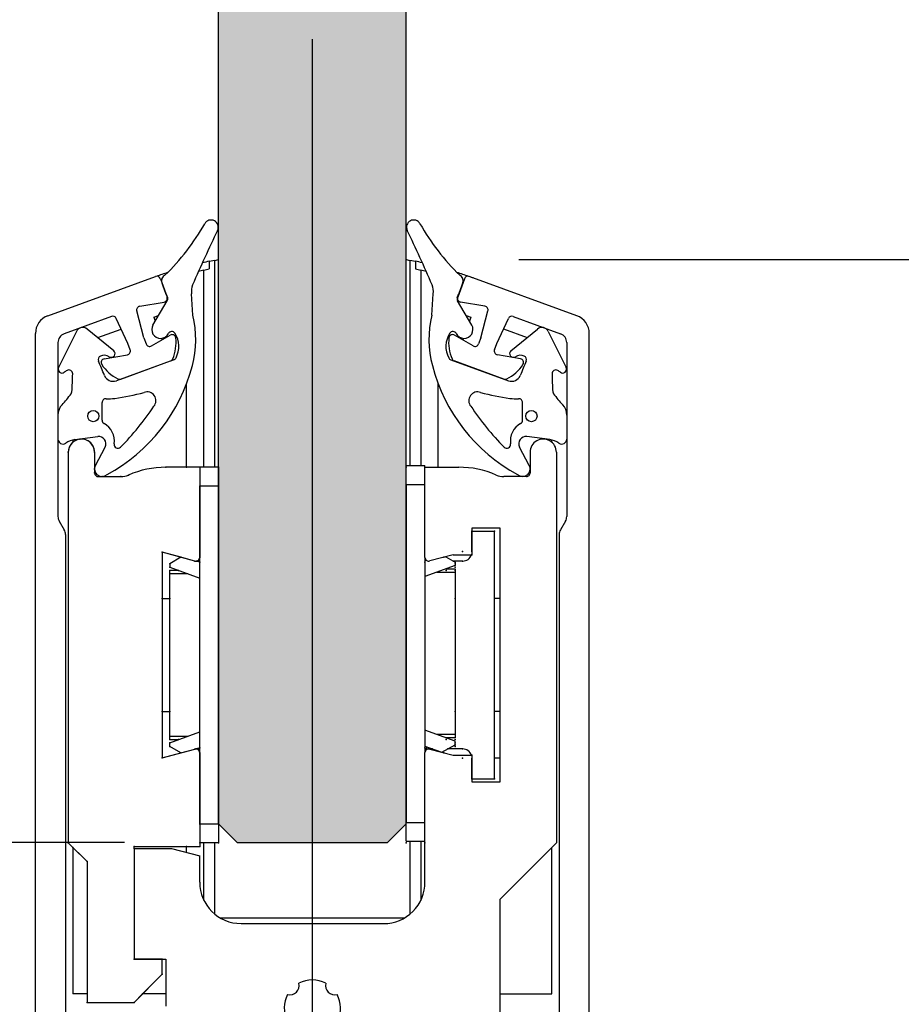
# Model space of a CAD drawing. Extents: x 85293 to 112856, y 17884 to 23551.
# Drawn here: x 96205 to 96674, y 19521 to 20045 of the extents above; entities that cross this region are included whole.
import ezdxf

# ---------------------------------------------------------------- set-up
doc = ezdxf.new("R2010")
doc.units = 0
doc.header["$LTSCALE"] = 50
doc.linetypes.add('DASHDOT', pattern=[18.5, 12, -3, 0.5, -3])
doc.layers.get('Defpoints').update_dxf_attribs({"linetype": 'CONTINUOUS'})
doc.layers.add('D1', color=3, linetype='CONTINUOUS', lineweight=35)
doc.layers.add('Hawa6', color=3, linetype='CONTINUOUS', lineweight=35)
doc.layers.add('STG-CON-50', color=4, linetype='CONTINUOUS')
doc.styles.add('ROMANS', font='romans.shx', dxfattribs={"width": 0.8})
doc.dimstyles.new('NORDIC-10-20-1', dxfattribs={"dimscale": 50, "dimtxt": 2, "dimasz": 3, "dimexe": 1, "dimexo": 1.2, "dimgap": 0.6, "dimtad": 1, "dimdec": 1, "dimlfac": 0.1, "dimdsep": 46, "dimtxsty": 'ROMANS', "dimcen": 2.5, "dimclrd": 256, "dimclre": 256, "dimclrt": 256, "dimadec": 1, "dimazin": 2, "dimtfac": 1, "dimtdec": 1, "dimtmove": 0, "dimatfit": 0, "dimfxl": 1, "dimtolj": 1, "dimtzin": 0, "dimarcsym": 0})

# ---------------------------------------------------------------- blocks, each defined once
blk = doc.blocks.new('19149 Schliesshülse')
at = {"layer": 'Hawa6', "linetype": 'DASHDOT', "lineweight": 25, "ltscale": 0.5}
blk.add_line((0, -6.038532), (0, 100.802343), dxfattribs=at)
at = {"layer": 'Hawa6', "lineweight": 25, "ltscale": 0.007385}
blk.add_line((-5.488678, 88.968376), (-5.199997, 89.030938), dxfattribs=at)
at = {"layer": 'Hawa6', "lineweight": 25, "ltscale": 0.010249}
for p, q in [((-5.488678, 88.968376), (-5.488678, 88.558403)), ((5.488678, 88.96975), (5.488678, 88.559807))]:
    blk.add_line(p, q, dxfattribs=at)
at = {"layer": 'Hawa6', "lineweight": 25, "ltscale": 0.005111}
blk.add_line((-5.199997, 89.012703), (-5.000321, 89.056603), dxfattribs=at)
at = {"layer": 'Hawa6', "lineweight": 25, "ltscale": 0.275776}
blk.add_line((-5.199997, 77.999886), (-5.199997, 89.030938), dxfattribs=at)
at = {"layer": 'Hawa6', "lineweight": 25, "ltscale": 0.005132}
blk.add_line((4.999496, 89.058037), (5.199997, 89.014), dxfattribs=at)
at = {"layer": 'Hawa6', "lineweight": 25, "ltscale": 0.273609}
blk.add_line((5.199997, 89.032219), (5.199997, 78.087868), dxfattribs=at)
at = {"layer": 'Hawa6', "lineweight": 25, "ltscale": 0.007384}
blk.add_line((5.199997, 89.032219), (5.488678, 88.96975), dxfattribs=at)
at = {"layer": 'Hawa6', "lineweight": 25, "ltscale": 0.152704}
for p, q in [((-14.092026, 86.065361), (-8.352249, 88.154473)), ((14.092026, 86.065361), (8.352249, 88.154473))]:
    blk.add_line(p, q, dxfattribs=at)
at = {"layer": 'Hawa6', "lineweight": 25, "ltscale": 0.00741}
for p, q in [((-5.777359, 88.491173), (-5.488678, 88.558403)), ((5.488678, 88.559807), (5.777359, 88.492668))]:
    blk.add_line(p, q, dxfattribs=at)
at = {"layer": 'Hawa6', "lineweight": 25, "ltscale": 0.262282}
blk.add_line((-5.777359, 77.999886), (-5.777359, 88.491173), dxfattribs=at)
at = {"layer": 'Hawa6', "lineweight": 25, "ltscale": 0.26012}
blk.add_line((5.777359, 88.492668), (5.777359, 78.087868), dxfattribs=at)
at = {"layer": 'Hawa6', "lineweight": 25, "ltscale": 0.025885}
for p, q in [((-8.095902, 88.034935), (-7.741776, 87.061959)), ((8.095901, 88.034935), (7.741775, 87.061959))]:
    blk.add_line(p, q, dxfattribs=at)
at = {"layer": 'Hawa6', "lineweight": 25, "ltscale": 0.028661}
for p, q in [((-6.36203, 86.092995), (-6.442764, 87.236595)), ((6.36203, 86.092995), (6.442764, 87.236595))]:
    blk.add_line(p, q, dxfattribs=at)
at = {"layer": 'Hawa6', "lineweight": 25, "ltscale": 0.033018}
for p, q in [((-9.195633, 86.567253), (-7.894974, 86.796593)), ((9.195633, 86.567253), (7.894974, 86.796593))]:
    blk.add_line(p, q, dxfattribs=at)
at = {"layer": 'Hawa6', "lineweight": 25, "ltscale": 0.037407}
for p, q in [((-8.490784, 85.569268), (-7.732041, 86.85891)), ((8.490783, 85.569268), (7.73204, 86.85891))]:
    blk.add_line(p, q, dxfattribs=at)
at = {"layer": 'Hawa6', "lineweight": 25, "ltscale": 0.067202}
for p, q in [((-10.695023, 86.024758), (-13.221009, 85.10537)), ((10.695022, 86.024758), (13.221008, 85.10537))]:
    blk.add_line(p, q, dxfattribs=at)
at = {"layer": 'Hawa6', "lineweight": 25, "ltscale": 0.036838}
for p, q in [((-8.974961, 84.894921), (-9.354172, 86.318825)), ((8.97496, 84.894921), (9.354172, 86.318825))]:
    blk.add_line(p, q, dxfattribs=at)
at = {"layer": 'Hawa6', "lineweight": 25, "ltscale": 0.006851}
blk.add_line((-8.445847, 85.989983), (-8.188309, 86.083626), dxfattribs=at)
at = {"layer": 'Hawa6', "lineweight": 25, "ltscale": 0.005656}
blk.add_line((-8.445847, 85.989983), (-8.368485, 85.777397), dxfattribs=at)
at = {"layer": 'Hawa6', "lineweight": 25, "ltscale": 0.006939}
blk.add_line((8.185684, 86.086739), (8.446518, 85.991814), dxfattribs=at)
at = {"layer": 'Hawa6', "lineweight": 25, "ltscale": 0.005727}
blk.add_line((8.446518, 85.991814), (8.368179, 85.776558), dxfattribs=at)
at = {"layer": 'Hawa6', "lineweight": 25, "ltscale": 0.036839}
for p, q in [((-9.820694, 84.58709), (-10.445481, 85.921624)), ((9.820694, 84.58709), (10.44548, 85.921624))]:
    blk.add_line(p, q, dxfattribs=at)
at = {"layer": 'Hawa6', "lineweight": 25}
for p, q in [((-14.75, 24.400002), (-14.75, 85.125664)), ((14.75, 24.400002), (14.75, 85.125664)), ((-13, 78.798317), (-13, 57.998322)), ((-13, 78.798271), (-13, 57.998268)), ((13, 78.799996), (13, 58)), ((-13.150009, 74.414757), (-13.150009, 47.849984)), ((13.150009, 74.414757), (13.150009, 47.849984)), ((10, 28.102104), (10, 55))]:
    blk.add_line(p, q, dxfattribs=at)
at = {"layer": 'Hawa6', "lineweight": 25, "ltscale": 0.053706}
for p, q in [((-12.568497, 85.231377), (-13.513321, 83.302086)), ((12.568496, 85.231377), (13.513321, 83.302086))]:
    blk.add_line(p, q, dxfattribs=at)
at = {"layer": 'Hawa6', "lineweight": 25, "ltscale": 0.045436}
for p, q in [((-10.581162, 84.205223), (-11.986191, 85.35801)), ((10.581161, 84.205223), (11.986191, 85.35801))]:
    blk.add_line(p, q, dxfattribs=at)
at = {"layer": 'Hawa6', "lineweight": 25, "ltscale": 0.033271}
blk.add_line((-11.433624, 84.903618), (-10.182907, 85.358391), dxfattribs=at)
at = {"layer": 'Hawa6', "lineweight": 25, "ltscale": 0.0287}
for p, q in [((-8.567322, 84.461205), (-7.573136, 85.03521)), ((8.567322, 84.461205), (7.573135, 85.03521))]:
    blk.add_line(p, q, dxfattribs=at)
at = {"layer": 'Hawa6', "lineweight": 25, "ltscale": 0.033291}
blk.add_line((10.182358, 85.360009), (11.43367, 84.904564), dxfattribs=at)
at = {"layer": 'Hawa6', "lineweight": 25, "ltscale": 0.2315}
for p, q in [((-13.550003, 84.635521), (-13.550003, 75.375527)), ((13.550003, 84.635521), (13.550003, 75.375527))]:
    blk.add_line(p, q, dxfattribs=at)
at = {"layer": 'Hawa6', "lineweight": 25, "ltscale": 0.00875}
for p, q in [((-9.700974, 84.258202), (-9.820694, 84.58709)), ((-8.974961, 84.894921), (-8.855255, 84.566017)), ((8.97496, 84.894921), (8.855255, 84.566017)), ((9.700973, 84.258202), (9.820694, 84.58709))]:
    blk.add_line(p, q, dxfattribs=at)
at = {"layer": 'Hawa6', "lineweight": 25, "ltscale": 0.00207}
blk.add_line((-8.035416, 84.862297), (-8.007096, 84.784478), dxfattribs=at)
at = {"layer": 'Hawa6', "lineweight": 25, "ltscale": 0.002079}
blk.add_line((8.035385, 84.862221), (8.006943, 84.784081), dxfattribs=at)
at = {"layer": 'Hawa6', "lineweight": 25, "ltscale": 0.031238}
for p, q in [((-11.084732, 83.775856), (-9.854187, 83.992836)), ((11.084732, 83.775856), (9.854187, 83.992836))]:
    blk.add_line(p, q, dxfattribs=at)
at = {"layer": 'Hawa6', "lineweight": 25, "ltscale": 0.081645}
for p, q in [((-7.371506, 83.722634), (-10.440354, 82.605645)), ((7.371506, 83.722634), (10.440353, 82.605645))]:
    blk.add_line(p, q, dxfattribs=at)
at = {"layer": 'Hawa6', "lineweight": 25, "ltscale": 0.07044}
for p, q in [((-10.202439, 82.692253), (-7.554749, 83.655938)), ((10.202438, 82.692253), (7.554748, 83.655938))]:
    blk.add_line(p, q, dxfattribs=at)
at = {"layer": 'Hawa6', "lineweight": 25, "ltscale": 0.111131}
blk.add_line((-6.699997, 77.997841), (-6.699997, 82.443077), dxfattribs=at)
at = {"layer": 'Hawa6', "lineweight": 25, "ltscale": 0.111029}
blk.add_line((6.699997, 77.999825), (6.699997, 82.440987), dxfattribs=at)
at = {"layer": 'Hawa6', "lineweight": 25, "ltscale": 0.023631}
for p, q in [((-11.199997, 80.498955), (-11.199997, 81.444176)), ((11.199997, 80.498955), (11.199997, 81.444176))]:
    blk.add_line(p, q, dxfattribs=at)
at = {"layer": 'Hawa6', "lineweight": 25, "ltscale": 0.031997}
for p, q in [((-13.550003, 80.780236), (-13.550003, 79.500344)), ((13.550003, 80.780236), (13.550003, 79.500344))]:
    blk.add_line(p, q, dxfattribs=at)
at = {"layer": 'Hawa6', "lineweight": 25, "ltscale": 0.002967}
blk.add_line((-12.75, 79.453057), (-12.75, 79.334374), dxfattribs=at)
at = {"layer": 'Hawa6', "lineweight": 25, "ltscale": 0.030832}
for p, q in [((-12.652313, 79.471108), (-11.4301, 79.635872)), ((12.652313, 79.471108), (11.430099, 79.635872))]:
    blk.add_line(p, q, dxfattribs=at)
at = {"layer": 'Hawa6', "lineweight": 25, "ltscale": 0.002925}
blk.add_line((12.75, 79.335869), (12.75, 79.452874), dxfattribs=at)
at = {"layer": 'Hawa6', "lineweight": 25, "ltscale": 0.021965}
blk.add_line((-11.600006, 78.798317), (-11.600006, 77.919701), dxfattribs=at)
at = {"layer": 'Hawa6', "lineweight": 25, "ltscale": 0.0275}
for p, q in [((-11.599991, 78.798271), (-11.599991, 77.698265)), ((11.599991, 78.799996), (11.599991, 77.700005)), ((-6.699997, 77.998329), (-7.800003, 77.998329)), ((8.5, 73.5), (8.5, 74.599999)), ((8.5, 61.400002), (8.5, 62.5))]:
    blk.add_line(p, q, dxfattribs=at)
at = {"layer": 'Hawa6', "lineweight": 25, "ltscale": 0.027781}
for p, q in [((-11.554367, 78.091225), (-11.037598, 79.074974)), ((11.554367, 78.091225), (11.037597, 79.074974))]:
    blk.add_line(p, q, dxfattribs=at)
at = {"layer": 'Hawa6', "lineweight": 25, "ltscale": 0.004812}
blk.add_line((-11.600006, 77.890816), (-11.600006, 77.698326), dxfattribs=at)
at = {"layer": 'Hawa6', "lineweight": 25, "ltscale": 0.045}
for p, q in [((-6, 77.998268), (-7.800003, 77.998268)), ((6, 77.999993), (7.800003, 77.999993))]:
    blk.add_line(p, q, dxfattribs=at)
at = {"layer": 'Hawa6', "lineweight": 25, "ltscale": 0.0175}
for p, q in [((-6, 77.998329), (-6.699997, 77.998329)), ((-6.699997, 57.798325), (-6, 57.798325))]:
    blk.add_line(p, q, dxfattribs=at)
at = {"layer": 'Hawa6', "lineweight": 25, "ltscale": 0.025002}
for p, q in [((-6, 77.998329), (-6, 76.998268)), ((5, 77.088234), (5, 78.088295))]:
    blk.add_line(p, q, dxfattribs=at)
at = {"layer": 'Hawa6', "lineweight": 25, "ltscale": 0.025}
for p, q in [((-5, 77.998329), (-6, 77.998329)), ((-6, 77.998329), (-6, 76.998329)), ((5, 78.088295), (6, 78.088295)), ((5, 77.088234), (6, 77.088234)), ((-5, 76.998268), (-6, 76.998268)), ((7.5, 73.341278), (8.5, 73.341278)), ((7.5, 62.658715), (8.5, 62.658715)), ((-5, 58.998268), (-6, 58.998268)), ((5, 59.088234), (6, 59.088234)), ((-5, 57.998329), (-6, 57.998329)), ((5, 58.088295), (6, 58.088295))]:
    blk.add_line(p, q, dxfattribs=at)
at = {"layer": 'Hawa6', "lineweight": 25, "ltscale": 0.12}
for p, q in [((-6, 77.998268), (-6, 73.198265)), ((6, 73.199997), (6, 77.999993))]:
    blk.add_line(p, q, dxfattribs=at)
at = {"layer": 'Hawa6', "lineweight": 25, "ltscale": 0.2}
blk.add_line((-5, 77.998329), (-5, 59.017525), dxfattribs=at)
at = {"layer": 'Hawa6', "lineweight": 25, "ltscale": 0.002208}
blk.add_line((6, 77.999993), (6, 78.088295), dxfattribs=at)
at = {"layer": 'Hawa6', "lineweight": 25, "ltscale": 0.004993}
blk.add_line((-11.400009, 77.498329), (-11.200272, 77.498329), dxfattribs=at)
at = {"layer": 'Hawa6', "lineweight": 25, "ltscale": 0.030052}
for p, q in [((-11.400009, 77.498268), (-10.197922, 77.498268)), ((11.400009, 77.499993), (10.197922, 77.499993))]:
    blk.add_line(p, q, dxfattribs=at)
at = {"layer": 'Hawa6', "lineweight": 25, "ltscale": 0.025059}
blk.add_line((-11.200272, 77.498329), (-10.197922, 77.498329), dxfattribs=at)
at = {"layer": 'Hawa6', "lineweight": 25, "ltscale": 0.45}
for p, q in [((5, 77.088234), (5, 59.088234)), ((-6, 58.998268), (-6, 76.998268))]:
    blk.add_line(p, q, dxfattribs=at)
at = {"layer": 'Hawa6', "lineweight": 25, "ltscale": 0.095001}
blk.add_line((-6, 76.998329), (-6, 73.198288), dxfattribs=at)
at = {"layer": 'Hawa6', "lineweight": 25, "ltscale": 0.013301}
for p, q in [((-13.483017, 75.125527), (-13.216995, 74.664757)), ((13.483017, 75.125527), (13.216995, 74.664757))]:
    blk.add_line(p, q, dxfattribs=at)
at = {"layer": 'Hawa6', "lineweight": 25, "ltscale": 0.035218}
for p, q in [((8.5, 74.749993), (8.5, 73.341278)), ((8.5, 62.658715), (8.5, 61.25))]:
    blk.add_line(p, q, dxfattribs=at)
at = {"layer": 'Hawa6', "lineweight": 25, "ltscale": 0.0375}
for p, q in [((10, 74.749993), (8.5, 74.749993)), ((8.5, 61.25), (10, 61.25)), ((-8, 51.798325), (-9.5, 51.798325)), ((-8, 51.798271), (-9.5, 51.798271))]:
    blk.add_line(p, q, dxfattribs=at)
at = {"layer": 'Hawa6', "lineweight": 25, "ltscale": 0.03}
for p, q in [((8.5, 74.599999), (9.699997, 74.599999)), ((8.5, 61.400002), (9.699997, 61.400002))]:
    blk.add_line(p, q, dxfattribs=at)
at = {"layer": 'Hawa6', "lineweight": 25, "ltscale": 0.165}
for p, q in [((9.699997, 68), (9.699997, 74.599999)), ((9.699997, 61.400002), (9.699997, 68))]:
    blk.add_line(p, q, dxfattribs=at)
at = {"layer": 'Hawa6', "lineweight": 25, "ltscale": 0.3375}
blk.add_line((10, 61.25), (10, 74.749993), dxfattribs=at)
at = {"layer": 'Hawa6', "lineweight": 25, "ltscale": 0.045248}
for p, q in [((-6.251755, 73.005089), (-8, 73.473519)), ((-8, 62.523018), (-6.251755, 62.991455))]:
    blk.add_line(p, q, dxfattribs=at)
at = {"layer": 'Hawa6', "lineweight": 25, "ltscale": 0.273763}
blk.add_line((-8, 73.473519), (-8, 62.523018), dxfattribs=at)
at = {"layer": 'Hawa6', "lineweight": 25, "ltscale": 0.061838}
blk.add_line((-8, 73.473519), (-8, 71), dxfattribs=at)
at = {"layer": 'Hawa6', "lineweight": 25, "ltscale": 0.025795}
blk.add_line((-7.003342, 73.206467), (-8, 73.473519), dxfattribs=at)
at = {"layer": 'Hawa6', "lineweight": 25, "ltscale": 0.000101}
blk.add_line((8.499985, 73.495964), (8.5, 73.5), dxfattribs=at)
at = {"layer": 'Hawa6', "lineweight": 25, "ltscale": 0.017224}
blk.add_line((-7.003342, 73.206459), (-7.599991, 72.861985), dxfattribs=at)
at = {"layer": 'Hawa6', "lineweight": 25, "ltscale": 0.019452}
blk.add_line((-6.25177, 73.005081), (-7.003342, 73.206467), dxfattribs=at)
at = {"layer": 'Hawa6', "lineweight": 25, "ltscale": 0.004331}
blk.add_line((-6.000366, 73.000008), (-6.173599, 73.000008), dxfattribs=at)
at = {"layer": 'Hawa6', "lineweight": 25, "ltscale": 0.00434}
blk.add_line((-6.000015, 73), (-6.173599, 73), dxfattribs=at)
at = {"layer": 'Hawa6', "lineweight": 25, "ltscale": 0.004306}
blk.add_line((-6.000138, 73.000054), (-6.172379, 73.000054), dxfattribs=at)
at = {"layer": 'Hawa6', "lineweight": 25, "ltscale": 0.004284}
blk.add_line((-6.00026, 73.000054), (-6.171616, 73.000054), dxfattribs=at)
at = {"layer": 'Hawa6', "lineweight": 25, "ltscale": 0.004528}
blk.add_line((-6, 72.938561), (-6.170181, 73.000496), dxfattribs=at)
at = {"layer": 'Hawa6', "lineweight": 25, "ltscale": 0.259955}
blk.add_line((6, 73.199089), (6, 62.800896), dxfattribs=at)
at = {"layer": 'Hawa6', "lineweight": 25, "ltscale": 0.001735}
blk.add_line((6, 73.028527), (6.065201, 73.052254), dxfattribs=at)
at = {"layer": 'Hawa6', "lineweight": 25, "ltscale": 0.032307}
for p, q in [((7.5, 73.341278), (6.251755, 73.006813)), ((6.251755, 62.993187), (7.5, 62.658715))]:
    blk.add_line(p, q, dxfattribs=at)
at = {"layer": 'Hawa6', "lineweight": 25, "ltscale": 0.014211}
blk.add_line((7.107727, 73.236168), (7.599991, 72.95195), dxfattribs=at)
at = {"layer": 'Hawa6', "lineweight": 25, "ltscale": 0.012082}
blk.add_line((8, 73), (7.516739, 73), dxfattribs=at)
at = {"layer": 'Hawa6', "lineweight": 25, "ltscale": 0.004811}
for p, q in [((7.599991, 72.95195), (7.599991, 72.759529)), ((-7.599991, 72.861985), (-7.599991, 72.669564)), ((-7.599991, 63.135125), (-7.599991, 63.327545)), ((7.599991, 63.22509), (7.599991, 63.417511))]:
    blk.add_line(p, q, dxfattribs=at)
at = {"layer": 'Hawa6', "lineweight": 25, "ltscale": 0.042567}
for p, q in [((-7.599991, 72.669564), (-6, 72.087212)), ((7.599991, 72.759529), (6, 72.177178)), ((7.599991, 63.417511), (6, 63.999863)), ((-7.599991, 63.327545), (-6, 63.909905))]:
    blk.add_line(p, q, dxfattribs=at)
at = {"layer": 'Hawa6', "lineweight": 25, "ltscale": 0.004611}
blk.add_line((-7.599991, 72.314995), (-7.599991, 72.49942), dxfattribs=at)
at = {"layer": 'Hawa6', "lineweight": 25, "ltscale": 0.011686}
for p, q in [((-7.132553, 72.49942), (-7.599991, 72.49942)), ((7.132538, 72.589379), (7.599991, 72.589379))]:
    blk.add_line(p, q, dxfattribs=at)
at = {"layer": 'Hawa6', "lineweight": 25, "ltscale": 0.000624}
blk.add_line((-7.199997, 72.524361), (-7.199997, 72.499382), dxfattribs=at)
at = {"layer": 'Hawa6', "lineweight": 25, "ltscale": 0.024353}
for p, q in [((6.625854, 72.404961), (7.599991, 72.404961)), ((-6.62587, 72.314995), (-7.599991, 72.314995))]:
    blk.add_line(p, q, dxfattribs=at)
at = {"layer": 'Hawa6', "lineweight": 25, "ltscale": 0.00461}
for p, q in [((7.599991, 72.589379), (7.599991, 72.404961)), ((-7.599991, 63.49942), (-7.599991, 63.683808)), ((7.599991, 63.773766), (7.599991, 63.589379))]:
    blk.add_line(p, q, dxfattribs=at)
at = {"layer": 'Hawa6', "lineweight": 25, "ltscale": 0.21578}
for p, q in [((7.599991, 72.404961), (7.599991, 63.773766)), ((-7.599991, 63.683808), (-7.599991, 72.314995))]:
    blk.add_line(p, q, dxfattribs=at)
at = {"layer": 'Hawa6', "lineweight": 25, "ltscale": 0.01}
for p, q in [((-8.000015, 71.000054), (-7.600006, 71.000054)), ((-8.000015, 71.000054), (-7.600006, 71.000054)), ((-8.000015, 71.000008), (-7.600006, 71.000008)), ((-8.000015, 71), (-7.600006, 71)), ((-8.000015, 65), (-7.600006, 65))]:
    blk.add_line(p, q, dxfattribs=at)
at = {"layer": 'Hawa6', "lineweight": 25, "ltscale": 0.15}
blk.add_line((-8, 71), (-8, 65), dxfattribs=at)
at = {"layer": 'Hawa6', "lineweight": 25, "ltscale": 0.0075}
for p, q in [((9.999634, 71.000008), (9.699646, 71.000008)), ((9.99974, 71.000054), (9.699753, 71.000054)), ((9.999862, 71.000054), (9.699875, 71.000054)), ((9.999985, 71), (9.699997, 71)), ((9.999985, 65), (9.699997, 65))]:
    blk.add_line(p, q, dxfattribs=at)
at = {"layer": 'Hawa6', "lineweight": 25, "ltscale": 0.061925}
blk.add_line((-8, 65), (-8, 62.523011), dxfattribs=at)
at = {"layer": 'Hawa6', "lineweight": 25, "ltscale": 0.024471}
for p, q in [((-7.599991, 63.683808), (-6.62117, 63.683808)), ((7.599991, 63.773766), (6.621139, 63.773766))]:
    blk.add_line(p, q, dxfattribs=at)
at = {"layer": 'Hawa6', "lineweight": 25, "ltscale": 0.011806}
for p, q in [((-7.599991, 63.49942), (-7.127762, 63.49942)), ((7.599991, 63.589379), (7.127746, 63.589379))]:
    blk.add_line(p, q, dxfattribs=at)
at = {"layer": 'Hawa6', "lineweight": 25, "ltscale": 0.000656}
blk.add_line((-7.199997, 63.499451), (-7.199997, 63.473221), dxfattribs=at)
at = {"layer": 'Hawa6', "lineweight": 25, "ltscale": 0.017244}
blk.add_line((-7.002655, 62.790245), (-7.599991, 63.135125), dxfattribs=at)
at = {"layer": 'Hawa6', "lineweight": 25, "ltscale": 0.019434}
blk.add_line((-7.002655, 62.790253), (-6.25177, 62.991455), dxfattribs=at)
at = {"layer": 'Hawa6', "lineweight": 25, "ltscale": 0.004558}
blk.add_line((-6, 63.058556), (-6.171326, 62.996193), dxfattribs=at)
at = {"layer": 'Hawa6', "lineweight": 25, "ltscale": 0.004021}
blk.add_line((-6.000015, 63), (-6.160843, 63), dxfattribs=at)
at = {"layer": 'Hawa6', "lineweight": 25, "ltscale": 0.0025}
blk.add_line((6.099991, 63), (5.999985, 63), dxfattribs=at)
at = {"layer": 'Hawa6', "lineweight": 25, "ltscale": 0.023944}
blk.add_line((6, 63.148522), (6.900009, 62.820946), dxfattribs=at)
at = {"layer": 'Hawa6', "lineweight": 25, "ltscale": 0.002789}
blk.add_line((6.099991, 63), (6.099991, 63.11155), dxfattribs=at)
at = {"layer": 'Hawa6', "lineweight": 25, "ltscale": 0.005}
for p, q in [((6.099991, 63), (6.300003, 63)), ((-6, 57.998322), (-6, 57.798325))]:
    blk.add_line(p, q, dxfattribs=at)
at = {"layer": 'Hawa6', "lineweight": 25, "ltscale": 0.000983}
blk.add_line((6.300003, 63), (6.300003, 63.03933), dxfattribs=at)
at = {"layer": 'Hawa6', "lineweight": 25, "ltscale": 0.0027}
blk.add_line((6.40802, 63), (6.300003, 63), dxfattribs=at)
at = {"layer": 'Hawa6', "lineweight": 25, "ltscale": 0.020207}
blk.add_line((6.900009, 62.820946), (7.599991, 63.22509), dxfattribs=at)
at = {"layer": 'Hawa6', "lineweight": 25, "ltscale": 0.019747}
blk.add_line((8, 63), (7.210129, 63), dxfattribs=at)
at = {"layer": 'Hawa6', "lineweight": 25, "ltscale": 0.025813}
blk.add_line((-8, 62.523011), (-7.002655, 62.790253), dxfattribs=at)
at = {"layer": 'Hawa6', "lineweight": 25, "ltscale": 0.125}
blk.add_line((-6, 62.798271), (-6, 57.798271), dxfattribs=at)
at = {"layer": 'Hawa6', "lineweight": 25, "ltscale": 0.095}
blk.add_line((-6, 62.798264), (-6, 58.998268), dxfattribs=at)
at = {"layer": 'Hawa6', "lineweight": 25, "ltscale": 0.1725}
blk.add_line((6, 55.900002), (6, 62.799996), dxfattribs=at)
at = {"layer": 'Hawa6', "lineweight": 25, "ltscale": 0.000585}
blk.add_line((6.699997, 62.872856), (6.699997, 62.896263), dxfattribs=at)
at = {"layer": 'Hawa6', "lineweight": 25, "ltscale": 0.007499}
blk.add_line((9.999603, 62.500008), (9.699631, 62.500008), dxfattribs=at)
at = {"layer": 'Hawa6', "lineweight": 25, "ltscale": 0.024998}
for p, q in [((-6, 58.998268), (-6, 57.998329)), ((-5, 58.998268), (-5, 57.998329)), ((5, 58.088295), (5, 59.088234))]:
    blk.add_line(p, q, dxfattribs=at)
at = {"layer": 'Hawa6', "lineweight": 25, "ltscale": 0.024999}
blk.add_line((-6, 58.998268), (-6, 57.998322), dxfattribs=at)
at = {"layer": 'Hawa6', "lineweight": 25, "ltscale": 0.000481}
blk.add_line((-5, 58.998268), (-5, 59.017525), dxfattribs=at)
at = {"layer": 'Hawa6', "lineweight": 25, "ltscale": 0.008839}
blk.add_line((-13, 57.998322), (-12.75, 57.748322), dxfattribs=at)
at = {"layer": 'Hawa6', "lineweight": 25, "ltscale": 0.035355}
blk.add_line((-13, 57.998268), (-12, 56.998268), dxfattribs=at)
at = {"layer": 'Hawa6', "lineweight": 25, "ltscale": 0.026517}
blk.add_line((-12.75, 57.748322), (-12, 56.998322), dxfattribs=at)
at = {"layer": 'Hawa6', "lineweight": 25, "ltscale": 0.194936}
blk.add_line((-12.75, 57.747444), (-12.75, 49.950005), dxfattribs=at)
at = {"layer": 'Hawa6', "lineweight": 25, "ltscale": 0.002457}
for p, q in [((-9.5, 57.700051), (-9.5, 57.798325)), ((-9.5, 57.699997), (-9.5, 57.798271))]:
    blk.add_line(p, q, dxfattribs=at)
at = {"layer": 'Hawa6', "lineweight": 25, "ltscale": 0.07}
blk.add_line((-9.5, 57.798325), (-6.699997, 57.798325), dxfattribs=at)
at = {"layer": 'Hawa6', "lineweight": 25, "ltscale": 0.0875}
blk.add_line((-9.5, 57.798271), (-6, 57.798271), dxfattribs=at)
at = {"layer": 'Hawa6', "lineweight": 25, "ltscale": 0.147543}
blk.add_line((-9.5, 57.700051), (-9.5, 51.798325), dxfattribs=at)
at = {"layer": 'Hawa6', "lineweight": 25, "ltscale": 0.05}
blk.add_line((-9.5, 57.699997), (-7.5, 57.699997), dxfattribs=at)
at = {"layer": 'Hawa6', "lineweight": 25, "ltscale": 0.1475}
blk.add_line((-9.5, 57.699997), (-9.5, 51.799996), dxfattribs=at)
at = {"layer": 'Hawa6', "lineweight": 25, "ltscale": 0.038823}
blk.add_line((-7.5, 57.699997), (-6, 57.298073), dxfattribs=at)
at = {"layer": 'Hawa6', "lineweight": 25, "ltscale": 0.007819}
blk.add_line((-6.699997, 57.4851), (-6.699997, 57.797844), dxfattribs=at)
at = {"layer": 'Hawa6', "lineweight": 25, "ltscale": 0.076608}
blk.add_line((-5.777359, 54.935585), (-5.777359, 57.999886), dxfattribs=at)
at = {"layer": 'Hawa6', "lineweight": 25, "ltscale": 0.094926}
blk.add_line((-5.199997, 54.202858), (-5.199997, 57.999886), dxfattribs=at)
at = {"layer": 'Hawa6', "lineweight": 25, "ltscale": 0.097126}
blk.add_line((5.199997, 58.087868), (5.199997, 54.202843), dxfattribs=at)
at = {"layer": 'Hawa6', "lineweight": 25, "ltscale": 0.078806}
blk.add_line((5.777359, 58.087868), (5.777359, 54.935631), dxfattribs=at)
at = {"layer": 'Hawa6', "lineweight": 25, "ltscale": 0.106066}
blk.add_line((13, 58), (10, 55), dxfattribs=at)
at = {"layer": 'Hawa6', "lineweight": 25, "ltscale": 0.195}
blk.add_line((12.75, 49.950005), (12.75, 57.749993), dxfattribs=at)
at = {"layer": 'Hawa6', "lineweight": 25, "ltscale": 0.034952}
blk.add_line((-6, 55.900002), (-6, 57.298073), dxfattribs=at)
at = {"layer": 'Hawa6', "lineweight": 25, "ltscale": 0.176207}
blk.add_line((-12, 56.998322), (-12, 49.950058), dxfattribs=at)
at = {"layer": 'Hawa6', "lineweight": 25, "ltscale": 0.1875}
blk.add_line((-12, 56.998268), (-12, 49.498268), dxfattribs=at)
at = {"layer": 'Hawa6', "lineweight": 25, "ltscale": 0.245477}
blk.add_line((-4.909226, 54.000008), (4.909836, 54.000008), dxfattribs=at)
at = {"layer": 'Hawa6', "lineweight": 25, "ltscale": 0.19}
blk.add_line((-3.800003, 53.699997), (3.800003, 53.699997), dxfattribs=at)
at = {"layer": 'Hawa6', "lineweight": 25, "ltscale": 0.0425}
blk.add_line((-9.5, 51.799996), (-7.800003, 51.799996), dxfattribs=at)
at = {"layer": 'Hawa6', "lineweight": 25, "ltscale": 4.3e-05}
blk.add_line((-9.5, 51.798271), (-9.5, 51.799996), dxfattribs=at)
at = {"layer": 'Hawa6', "lineweight": 25, "ltscale": 0.02}
for p, q in [((-8, 50.998322), (-8, 51.798325)), ((-8, 50.998268), (-8, 51.798271))]:
    blk.add_line(p, q, dxfattribs=at)
at = {"layer": 'Hawa6', "lineweight": 25, "ltscale": 0.0625}
for p, q in [((-7.800003, 51.799996), (-7.800003, 49.299996)), ((-12, 49.498322), (-9.5, 49.498322)), ((-12, 49.498268), (-9.5, 49.498268))]:
    blk.add_line(p, q, dxfattribs=at)
at = {"layer": 'Hawa6', "lineweight": 25, "ltscale": 0.053033}
blk.add_line((-8, 50.998268), (-9.5, 49.498268), dxfattribs=at)
at = {"layer": 'Hawa6', "lineweight": 25, "ltscale": 0.037062}
blk.add_line((-8, 50.998322), (-9.048264, 49.950058), dxfattribs=at)
at = {"layer": 'Hawa6', "lineweight": 25, "ltscale": 0.01874}
blk.add_line((-12.000397, 49.950005), (-12.75, 49.950005), dxfattribs=at)
at = {"layer": 'Hawa6', "lineweight": 25, "ltscale": 0.011293}
blk.add_line((-12, 49.950058), (-12, 49.498322), dxfattribs=at)
at = {"layer": 'Hawa6', "lineweight": 25, "ltscale": 0.015971}
blk.add_line((-9.048264, 49.950058), (-9.5, 49.498322), dxfattribs=at)
at = {"layer": 'Hawa6', "lineweight": 25, "ltscale": 0.031241}
blk.add_line((-7.8004, 49.950005), (-9.050034, 49.950005), dxfattribs=at)
at = {"layer": 'Hawa6', "lineweight": 25, "ltscale": 0.06876}
blk.add_line((9.999603, 49.950005), (12.75, 49.950005), dxfattribs=at)
at = {"layer": 'Hawa6', "lineweight": 25}
for centre in [(-11.667649, 80.722466), (11.667648, 80.722466)]:
    blk.add_circle(centre, 0.3, dxfattribs=at)
for centre, radius, start, end in [((-16.190964, 96.854576), 12, 314.012182, 330.628202), ((-5.397721, 90.7799), 0.385288, 334.18378, 150.628224), ((5.39772, 90.7799), 0.385288, 29.371784, 205.816221), ((16.190964, 96.854576), 12, 209.371786, 225.987833), ((59.922745, 59.179932), 72.177261, 154.183775, 156.715685), ((-59.922745, 59.179932), 72.177261, 23.284315, 25.816221), ((0.003097, 64.322823), 25.25, 102.561977, 103.425921), ((0.003097, 64.322823), 25.25, 76.5923, 77.452378), ((-8.283829, 87.96653), 0.2, 19.999999, 109.999999), ((0.003097, 64.322823), 25.25, 107.782892, 109.229977), ((-7.71489, 87.93438), 0.321197, 115.512173, 202.500602), ((0.003097, 64.323075), 24.84977, 103.451097, 104.137797), ((0.003097, 64.323075), 24.84977, 75.880854, 76.563545), ((0.003097, 64.322823), 25.25, 70.750993, 72.241552), ((7.714889, 87.93438), 0.321197, 337.4994, 64.487812), ((8.283829, 87.96653), 0.2, 70, 159.999995), ((0.003097, 64.322823), 25.25, 70, 70.375271), ((1.538742, 90.965767), 10.057796, 198.277386, 203.043697), ((-5.29744, 87.317467), 1.148176, 159.946255, 184.038395), ((5.297439, 87.317467), 1.148176, 355.96162, 20.053746), ((-1.538742, 90.965767), 10.057796, 336.956318, 341.722615), ((-7.929703, 86.993553), 0.2, 279.999999, 20.000006), ((7.929703, 86.993553), 0.2, 159.999995, 260.000003), ((-9.160904, 86.370293), 0.2, 100.000001, 194.912302), ((-7.904404, 86.96032), 0.2, 329.530044, 20.026098), ((7.904403, 86.96032), 0.2, 159.973904, 210.469957), ((9.160904, 86.370293), 0.2, 345.087685, 79.999991), ((-13.75, 85.125664), 1, 109.999999, 180.000005), ((-10.626602, 85.836815), 0.2, 25.087693, 109.999999), ((-11.760391, 84.811714), 5.548323, 345.35521, 13.35191), ((11.760391, 84.811714), 5.548323, 166.648078, 194.644791), ((10.626602, 85.836815), 0.2, 70, 154.91231), ((13.75, 85.125664), 1, 0.00001, 69.999993), ((-8.08519, 85.330635), 0.470587, 149.530039, 332.941915), ((8.08519, 85.330635), 0.470587, 207.058086, 30.469949), ((-13.050003, 84.635521), 0.5, 109.999999, 180.000005), ((-12.227219, 85.064232), 0.38, 50.63167, 153.907467), ((-7.487992, 85.025597), 0.2, 32.563354, 152.941924), ((-7.473129, 84.861992), 0.2, 6.930694, 120.000003), ((-8.425965, 84.426583), 1.312917, 332.376594, 32.563347), ((8.425964, 84.426583), 1.312917, 147.436641, 207.623407), ((7.473129, 84.861992), 0.2, 60.000002, 173.069303), ((7.487991, 85.025597), 0.2, 27.058081, 147.436641), ((12.227218, 85.064232), 0.38, 26.092537, 129.368332), ((13.050003, 84.635521), 0.5, 0.00001, 69.999993), ((-8.667313, 84.634423), 0.2, 200.000001, 299.999995), ((-9.407364, 84.626885), 2.148467, 336.305455, 6.930685), ((9.407364, 84.626885), 2.148467, 173.069303, 203.694546), ((8.667312, 84.634423), 0.2, 240.000007, 339.999987), ((-11.211472, 83.734948), 0.2, 113.173694, 203.435887), ((-11.088104, 83.446709), 0.513531, 57.814771, 113.173694), ((-10.708023, 84.050591), 0.2, 237.814756, 50.631683), ((-9.888916, 84.189797), 0.2, 279.999999, 20.000006), ((9.888916, 84.189797), 0.2, 159.999995, 260.000003), ((10.708023, 84.050591), 0.2, 129.368332, 302.185218), ((11.088104, 83.446709), 0.513531, 66.826304, 122.185227), ((11.211471, 83.734948), 0.2, 336.564101, 66.826311), ((-38.92305, 71.722466), 30.003159, 21.850871, 23.435887), ((-11.050003, 83.578896), 0.2, 100.000001, 212.537578), ((-9.407364, 84.626885), 2.148467, 212.537578, 243.694538), ((-15.313568, 85.716835), 9.214941, 298.423532, 345.495857), ((-7.623154, 83.843865), 0.2, 289.999997, 336.305455), ((-7.439896, 83.910576), 0.2, 289.999997, 332.376594), ((15.313568, 85.716835), 9.214941, 194.504144, 241.576469), ((7.439895, 83.910576), 0.2, 207.623407, 250.000005), ((7.623153, 83.843865), 0.2, 203.694546, 250.000005), ((9.407364, 84.626885), 2.148467, 296.305463, 327.462409), ((38.92305, 71.722466), 30.003159, 156.56411, 158.149123), ((11.050003, 83.578896), 0.2, 327.462409, 79.999991), ((-13.33371, 83.214135), 0.2, 153.907467, 306.45884), ((-12.179703, 81.652214), 1.741983, 120.625963, 126.458821), ((-12.965225, 82.979119), 0.2, 359.027801, 120.62599), ((-29.629181, 83.261895), 16.866341, 355.758736, 359.027801), ((-10.611374, 83.075493), 0.5, 201.850873, 289.999997), ((10.611374, 83.075493), 0.5, 250.000005, 338.149115), ((12.965225, 82.979119), 0.2, 59.374035, 180.972214), ((29.629165, 83.261895), 16.866341, 180.972214, 184.241252), ((12.179703, 81.652214), 1.741983, 53.541173, 59.374035), ((13.33371, 83.214135), 0.2, 233.541161, 26.092535), ((-10.270844, 82.880181), 0.2, 243.694538, 289.999997), ((10.270843, 82.880181), 0.2, 250.000005, 296.305463), ((-18.244744, 85.915016), 6.720516, 316.93952, 323.421834), ((-13.008469, 82.02932), 0.2, 323.421834, 355.758736), ((-12.147995, 93.6829), 12.125157, 277.682898, 285.223864), ((-8.800385, 81.54612), 0.466755, 320.087253, 110.524789), ((8.800384, 81.54612), 0.466755, 69.475195, 219.912748), ((12.147995, 93.6829), 12.125157, 254.776137, 262.317103), ((13.008468, 82.02932), 0.2, 184.241252, 216.578154), ((18.244736, 85.915016), 6.720516, 216.578154, 223.060468), ((-12.75, 80.780236), 0.8, 136.939528, 180.000005), ((-11, 81.444176), 0.2, 85.925754, 180.000005), ((-10.850586, 83.541771), 1.902895, 265.925766, 279.791459), ((10.850586, 83.541771), 1.902895, 260.208542, 274.074236), ((11, 81.444176), 0.2, 0, 94.074244), ((12.75, 80.780236), 0.8, 0, 43.060467), ((-20.477089, 89.240166), 14.447518, 315.227574, 326.407664), ((20.477096, 89.240166), 14.447518, 213.592337, 224.772428), ((-11, 80.498955), 0.2, 180.000005, 241.360826), ((-11.60051, 79.39933), 1.052926, 351.111994, 61.360821), ((11.600509, 79.39933), 1.052926, 118.639184, 188.888007), ((11, 80.498955), 0.2, 298.639175, 0.00001), ((-13.28508, 79.500344), 0.264918, 180.000005, 304.987727), ((-12.506226, 78.38752), 1.093389, 97.678044, 124.987722), ((-12.300003, 78.798271), 0.7, 0, 180.000005), ((-12.300003, 78.798317), 0.7, 97.678044, 180.000005), ((-12.300003, 78.798317), 0.7, 0, 97.678044), ((-11.378617, 79.254113), 0.385215, 332.28649, 97.678057), ((-10.362625, 79.205742), 0.2, 171.112003, 315.227574), ((10.362625, 79.205742), 0.2, 224.772428, 8.887999), ((11.378616, 79.254113), 0.385215, 82.321955, 207.713511), ((12.300003, 78.799996), 0.7, 0, 180.000005), ((12.506225, 78.38752), 1.093389, 55.012277, 82.321955), ((13.28508, 79.500344), 0.264918, 235.012275, 0.00001), ((-11.200272, 77.905205), 0.4, 152.286485, 313.013663), ((-11.200272, 77.905251), 0.4, 177.930444, 182.069552), ((-11.400009, 77.698326), 0.2, 180.000005, 270.000001), ((-11.400009, 77.698265), 0.2, 180.000005, 270.000001), ((-7.800003, 72.998322), 5, 90.000003, 113.556464), ((-7.800003, 72.998268), 5, 90.000003, 113.556464), ((7.800003, 73), 5, 66.443534, 90.000003), ((11.200271, 77.905205), 0.4, 226.986352, 27.713503), ((11.400009, 77.700005), 0.2, 270.000001, 0.00001), ((-10.197922, 78.498329), 1, 270.000001, 293.556476), ((-10.197922, 78.498268), 1, 270.000001, 293.556476), ((10.197922, 78.499993), 1, 246.443525, 270.000001), ((-13.050003, 75.375527), 0.5, 180.000005, 209.999999), ((13.050003, 75.375527), 0.5, 329.999989, 0.00001), ((-13.650009, 74.414757), 0.5, 0.00001, 30.000004), ((13.650009, 74.414757), 0.5, 149.999997, 180.000005), ((-6.199997, 73.198265), 0.2, 255.000004, 359.989082), ((-6.200134, 73.198304), 0.2, 255.040848, 278.610875), ((-6.199997, 73.198326), 0.2, 278.570987, 359.989082), ((6.199997, 73.199997), 0.2, 180.000005, 284.999998), ((8, 73.5), 0.5, 270.000001, 341.526616), ((-6.199997, 62.798271), 0.2, 0, 105), ((-6.199997, 62.798264), 0.2, 90.000003, 105), ((-6.199997, 62.798264), 0.2, 81.755377, 90.000003), ((-6.199997, 62.798264), 0.2, 0, 81.755377), ((6.199997, 62.799996), 0.2, 74.999999, 180.000005), ((8, 62.5), 0.5, 18.468919, 90.000003), ((-3.800003, 55.900002), 2.2, 180.000005, 270.000001), ((3.800003, 55.900002), 2.2, 270.000001, 0.00001), ((-1.202072, 50.402077), 0.5, 256.569308, 13.430703), ((0, 49.199997), 1.5, 61.499235, 118.500763), ((1.202072, 50.402077), 0.5, 166.569299, 283.430693), ((0, 49.199997), 1.5, 151.499238, 206.396132), ((0, 49.200005), 1.5, 151.519482, 152.397886), ((0, 49.199997), 1.5, 333.60387, 28.500778)]:
    blk.add_arc(centre, radius, start, end, dxfattribs=at)
for p in [(5, 89.057915), (-12.393524, 79.492043), (-13, 78.798317), (-11.600006, 78.798317), (-11.600006, 77.919701), (-11.600006, 77.890816), (-11.600006, 77.698326), (-7.800003, 77.998329), (-6.699997, 77.998329), (-6, 77.998329), (-6, 77.998329), (-5, 77.998329), (5, 77.998329), (6, 77.998329), (-11.400009, 77.498329), (-11.200272, 77.498329), (-10.197922, 77.498329), (-9.798264, 77.581658), (-6, 76.998329), (8.5, 74.599999), (9.699997, 74.599999), (-8, 73.473519), (7.996109, 73.505402), (-7.003342, 73.206467), (-6.25177, 73.005081), (-6.170197, 73.000557), (-6, 73.198288), (-6, 72.940773), (6, 72.940773), (7.003341, 73.206467), (7.107727, 73.236161), (7.523132, 72.996323), (8, 73), (8.474228, 73.341568), (8.5, 73.341278), (-7.600006, 72.861985), (-7.600006, 72.669564), (-7.600006, 72.49942), (-7.132523, 72.49942), (7.132522, 72.49942), (7.599991, 72.861985), (7.599991, 72.669564), (7.599991, 72.49942), (-8, 71), (-7.600006, 71), (7.599991, 71), (-8, 65), (-7.600006, 65), (7.600006, 65), (-7.600006, 63.49942), (-7.127777, 63.49942), (7.127762, 63.49942), (7.599991, 63.49942), (-7.600006, 63.327545), (-7.600006, 63.135125), (-6.25177, 62.991455), (-6.199997, 62.998268), (-6.171326, 62.996201), (-6, 63.058556), (6, 63.058556), (7.210113, 63), (7.599991, 63.327545), (7.599991, 63.22509), (7.599991, 63.135125), (8, 63), (-8, 62.523011), (-7.002655, 62.790253), (-7.002655, 62.790253), (-6, 62.798264), (7.002655, 62.790253), (8, 62.5), (8.474243, 62.658394), (8.5, 62.658715), (8.5, 61.399994), (9.699997, 61.399994), (-6, 58.998268), (-13, 57.998322), (-12.75, 57.748322), (-9.5, 57.798325), (-9.5, 57.700051), (-6.699997, 57.798325), (-6, 57.999878), (-6, 57.998322), (-6, 57.798325), (-5, 57.999878), (5, 57.999878), (6, 57.999878), (-12, 56.998322), (-9.5, 51.798325), (-8, 51.798325), (-8, 50.998322), (-12, 49.950058), (-9.048264, 49.950058), (-12, 49.498322), (-9.5, 49.498322)]:
    blk.add_point(p, dxfattribs=at)
blk = doc.blocks.new('*D100')
at = {"layer": 'D1', "linetype": 'Continuous', "lineweight": -2, "ltscale": 0.2, "transparency": 16777216}
for p, q in [((96470.44, 19917.12), (96866.2, 19917.12)), ((96816.2, 19817.12), (96816.2, 19366.54)), ((96563.94, 19266.54), (96866.2, 19266.54))]:
    blk.add_line(p, q, dxfattribs=at)
at = {"layer": 'D1', "linetype": 'Continuous', "lineweight": 35, "ltscale": 0.2, "transparency": 16777216}
for points in [[(96799.54, 19817.12), (96832.87, 19817.12), (96816.2, 19917.12)], [(96799.54, 19366.54), (96832.87, 19366.54), (96816.2, 19266.54)]]:
    blk.add_solid(points, dxfattribs=at)
at = {"layer": 'Defpoints', "color": 0, "linetype": 'Continuous', "lineweight": 35, "ltscale": 0.2, "transparency": 16777216}
for p in [(96410.44, 19917.12), (96503.94, 19266.54), (96816.2, 19266.54)]:
    blk.add_point(p, dxfattribs=at)
at = {"layer": 'D1', "linetype": 'Continuous', "lineweight": 15, "ltscale": 0.2, "transparency": 16777216, "insert": (96736.2, 19591.83), "char_height": 100, "attachment_point": 5, "rotation": 90, "style": 'ROMANS'}
blk.add_mtext('\\A1;65', dxfattribs=at)
blk = doc.blocks.new('*D97')
at = {"layer": 'D1', "linetype": 'Continuous', "lineweight": -2, "ltscale": 0.2, "transparency": 16777216}
for p, q in [((96260.44, 19606.72), (95930.8, 19606.72)), ((95980.8, 19506.72), (95980.8, 19366.54)), ((96156.94, 19266.54), (95930.8, 19266.54))]:
    blk.add_line(p, q, dxfattribs=at)
at = {"layer": 'D1', "linetype": 'Continuous', "lineweight": 35, "ltscale": 0.2, "transparency": 16777216}
for points in [[(95964.14, 19506.72), (95997.47, 19506.72), (95980.8, 19606.72)], [(95964.14, 19366.54), (95997.47, 19366.54), (95980.8, 19266.54)]]:
    blk.add_solid(points, dxfattribs=at)
at = {"layer": 'Defpoints', "color": 0, "linetype": 'Continuous', "lineweight": 35, "ltscale": 0.2, "transparency": 16777216}
for p in [(96320.44, 19606.72), (95980.8, 19266.54), (96216.94, 19266.54)]:
    blk.add_point(p, dxfattribs=at)
at = {"layer": 'D1', "linetype": 'Continuous', "lineweight": 15, "ltscale": 0.2, "transparency": 16777216, "insert": (95900.8, 19436.63), "char_height": 100, "attachment_point": 5, "rotation": 90, "style": 'ROMANS'}
blk.add_mtext('\\A1;34', dxfattribs=at)

msp = doc.modelspace()

# ---------------------------------------------------------------- hatches: boundary and pattern name
at = {"layer": 'Hawa6', "linetype": 'Continuous', "lineweight": 35}
h = msp.add_hatch(color=256, dxfattribs=at)
h.dxf.hatch_style = 1
h.set_gradient(color1=(127, 223, 255), one_color=1, tint=1)
h.paths.add_polyline_path([(96410.44, 20638.19), (96310.44, 20638.19), (96310.44, 19616.72), (96320.44, 19606.72), (96400.44, 19606.72), (96410.44, 19616.72), (96410.44, 19617.42), (96410.44, 19797.42), (96410.44, 19807.42)])

# ---------------------------------------------------------------- linework, layer by layer
at = {"layer": 'STG-CON-50'}
for p, q in [((96310.44, 19616.72), (96310.44, 20638.19)), ((96410.44, 19616.72), (96410.44, 20638.19))]:
    msp.add_line(p, q, dxfattribs=at)
at = {"layer": 'STG-CON-50', "ltscale": 0.035355}
for p, q in [((96320.44, 19606.72), (96310.44, 19616.72)), ((96400.44, 19606.72), (96410.44, 19616.72))]:
    msp.add_line(p, q, dxfattribs=at)
at = {"layer": 'STG-CON-50', "ltscale": 0.2}
msp.add_line((96320.44, 19606.72), (96400.44, 19606.72), dxfattribs=at)

# ---------------------------------------------------------------- block references
at = {"layer": 'Hawa6', "xscale": 10, "yscale": 10, "zscale": 10}
msp.add_blockref('19149 Schliesshülse', (96360.44, 19026.54), dxfattribs=at)

# ---------------------------------------------------------------- dimensions: what is measured, and where the dimension line sits
at = {"layer": 'D1', "linetype": 'Continuous', "lineweight": 15, "ltscale": 0.2}
for base, p1, p2, override, picture, middle in [((96816.2, 19266.54), (96410.44, 19917.12), (96503.94, 19266.54), {"dimasz": 2, "dimdec": 0}, '*D100', (96736.2, 19591.83)), ((95980.8, 19266.54), (96320.44, 19606.72), (96216.94, 19266.54), {"dimasz": 2}, '*D97', (95900.8, 19436.63))]:
    dim = msp.add_linear_dim(base=base, p1=p1, p2=p2, angle=90, dimstyle='NORDIC-10-20-1', override=override, dxfattribs=at)
    dim.commit()
    dim.dimension.update_dxf_attribs({"geometry": picture, "text_midpoint": middle})

doc.saveas('drawing.dxf')
